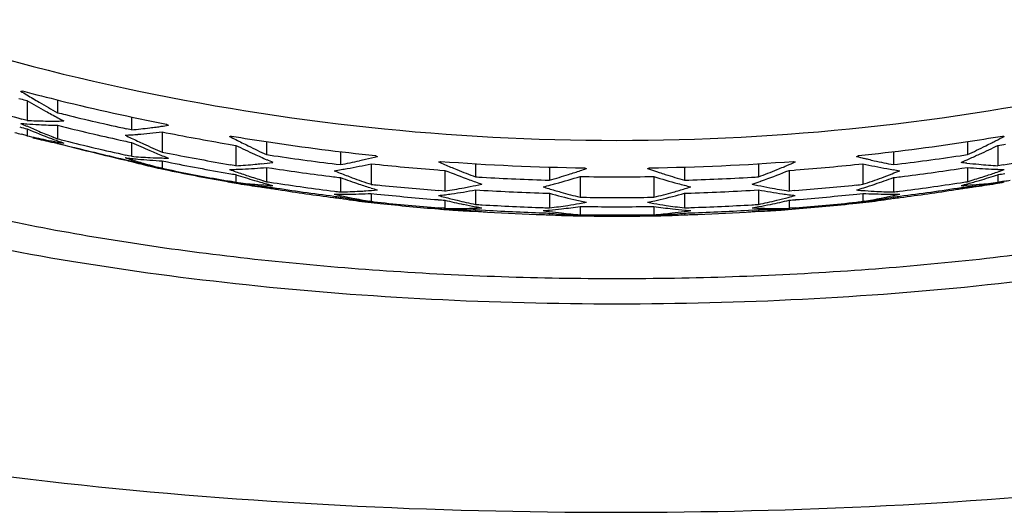
# Model space of a CAD drawing. Units: millimetres. Extents: x 0 to 297, y 0 to 210.
# Drawn here: x 97 to 98, y 170 to 171 of the extents above; entities that cross this region are included whole.
import ezdxf

# ---------------------------------------------------------------- set-up
doc = ezdxf.new("R2010")
doc.units = ezdxf.units.MM
doc.header["$LTSCALE"] = 16.335
doc.layers.get('0').update_dxf_attribs({"linetype": 'CONTINUOUS'})
doc.layers.add('DATUM_AXIS', color=7, linetype='CONTINUOUS')

msp = doc.modelspace()

# ---------------------------------------------------------------- linework, layer by layer
at = {"color": 7, "linetype": 'Continuous'}
for p, q in [((96.5411, 171.1954), (96.5439, 171.1947)), ((96.5551, 171.1917), (96.5551, 171.1583)), ((96.6068, 171.1929), (96.6068, 171.1714)), ((96.5551, 171.1583), (96.5463, 171.1606)), ((96.7318, 171.1641), (96.7318, 171.1424)), ((96.5551, 171.1439), (96.5551, 171.1324)), ((96.6068, 171.1501), (96.6068, 171.1272)), ((96.6068, 171.1501), (96.6152, 171.148)), ((96.7318, 171.1424), (96.7235, 171.1442)), ((96.7836, 171.1389), (96.7836, 171.1048)), ((96.5521, 171.1332), (96.5457, 171.1349)), ((96.5551, 171.1324), (96.5521, 171.1332)), ((96.6068, 171.1195), (96.6053, 171.1198)), ((96.6054, 171.12), (96.6068, 171.1197)), ((96.7318, 171.1209), (96.7318, 171.0976)), ((96.9604, 171.1225), (96.9604, 171.1005)), ((98.1461, 171.1225), (98.1461, 171.1005)), ((96.8957, 171.1182), (96.8986, 171.1177)), ((96.8986, 171.1177), (96.9086, 171.116)), ((96.9086, 171.116), (96.9086, 171.0817)), ((97.0854, 171.1054), (97.0854, 171.0835)), ((98.0211, 171.1054), (98.0211, 171.0835)), ((98.1978, 171.116), (98.2079, 171.1177)), ((98.1978, 171.116), (98.1978, 171.0817)), ((98.2079, 171.1177), (98.2108, 171.1182)), ((96.7204, 171.0923), (96.7302, 171.0901)), ((96.7269, 171.0986), (96.7221, 171.0997)), ((96.7318, 171.0976), (96.7269, 171.0986)), ((96.7302, 171.0901), (96.7318, 171.0897)), ((96.7836, 171.0899), (96.7836, 171.0773)), ((96.7836, 171.0899), (96.793, 171.088)), ((96.7836, 171.0773), (96.7806, 171.0781)), ((96.7834, 171.0762), (96.7808, 171.0768)), ((96.7841, 171.0761), (96.7834, 171.0762)), ((96.7943, 171.074), (96.7841, 171.0761)), ((96.9086, 171.0817), (96.8993, 171.0833)), ((96.9604, 171.0787), (96.9604, 171.0547)), ((96.9604, 171.0787), (96.9696, 171.0773)), ((97.1372, 171.0849), (97.1372, 171.0502)), ((97.2504, 171.0746), (97.2534, 171.0743)), ((97.2534, 171.0743), (97.2622, 171.0737)), ((97.2622, 171.0737), (97.2622, 171.0388)), ((97.314, 171.0849), (97.314, 171.0628)), ((97.439, 171.0793), (97.439, 171.0572)), ((97.6675, 171.0793), (97.6675, 171.0572)), ((97.7925, 171.0849), (97.7925, 171.0628)), ((97.8443, 171.0737), (97.853, 171.0743)), ((97.8443, 171.0737), (97.8443, 171.0388)), ((97.853, 171.0743), (97.856, 171.0746)), ((97.9693, 171.0849), (97.9693, 171.0502)), ((98.1369, 171.0773), (98.1461, 171.0787)), ((98.1461, 171.0787), (98.1461, 171.0547)), ((98.2072, 171.0833), (98.1978, 171.0817)), ((96.8979, 171.0542), (96.8991, 171.054)), ((96.9064, 171.0539), (96.8981, 171.0554)), ((96.9086, 171.0535), (96.9064, 171.0539)), ((96.9086, 171.0666), (96.9086, 171.0535)), ((97.0854, 171.0616), (97.0854, 171.0373)), ((97.4907, 171.0634), (97.4907, 171.0284)), ((97.6157, 171.0634), (97.6157, 171.0284)), ((98.0211, 171.0616), (98.0211, 171.0373)), ((98.1978, 171.0666), (98.1978, 171.0535)), ((98.2001, 171.0539), (98.1978, 171.0535)), ((98.2083, 171.0554), (98.2001, 171.0539)), ((96.9604, 171.0445), (96.9591, 171.0446)), ((96.9596, 171.0464), (96.9604, 171.0464)), ((96.9604, 171.0464), (96.9604, 171.0445)), ((97.2622, 171.0388), (97.2521, 171.0396)), ((97.314, 171.0408), (97.314, 171.0162)), ((97.439, 171.0351), (97.439, 171.0104)), ((97.6675, 171.0351), (97.6675, 171.0104)), ((97.7925, 171.0408), (97.7925, 171.0162)), ((97.8544, 171.0396), (97.8443, 171.0388)), ((98.1461, 171.0464), (98.1461, 171.0445)), ((98.1461, 171.0464), (98.1468, 171.0464)), ((98.1473, 171.0447), (98.1461, 171.0445)), ((97.0843, 171.0289), (97.0854, 171.0287)), ((97.0854, 171.0287), (97.0854, 171.0265)), ((97.1372, 171.0212), (97.1349, 171.0216)), ((97.1372, 171.0348), (97.1372, 171.0212)), ((97.1372, 171.0348), (97.1472, 171.0337)), ((97.2622, 171.0233), (97.2622, 171.0095)), ((97.8443, 171.0233), (97.8443, 171.0095)), ((97.9593, 171.0337), (97.9693, 171.0348)), ((97.9693, 171.0348), (97.9693, 171.0212)), ((97.9715, 171.0216), (97.9693, 171.0212)), ((97.9695, 171.02), (97.9714, 171.0203)), ((98.0211, 171.0297), (98.0211, 171.0265)), ((98.0211, 171.0287), (98.0221, 171.0289)), ((97.2611, 171.0096), (97.2516, 171.0103)), ((97.2622, 171.0095), (97.2611, 171.0096)), ((97.314, 171.0074), (97.314, 171.0047)), ((97.4907, 171.0128), (97.4907, 170.9988)), ((97.6157, 171.0128), (97.6157, 170.9988)), ((97.7925, 171.0074), (97.7925, 171.0047)), ((97.8454, 171.0096), (97.8443, 171.0095)), ((97.8549, 171.0103), (97.8454, 171.0096)), ((97.439, 171.0016), (97.439, 170.9987)), ((97.6675, 171.0016), (97.6675, 170.9987))]:
    msp.add_line(p, q, dxfattribs=at)
for centre, radius, start, end in [((96.4681, 172.1013), 0.8967, 274.8787, 275.076), ((97.3462, 172.5094), 1.5287, 238.3629, 238.8203), ((97.5454, 174.9822), 3.9038, 255.1883, 256.1644), ((97.5429, 174.8673), 3.8383, 253.3463, 254.9509), ((97.5446, 174.9524), 3.8886, 255.0877, 255.2585), ((97.3349, 172.4906), 1.5068, 238.8203, 239.2822), ((97.2783, 172.4342), 1.4376, 239.7945, 241.2256), ((97.3239, 172.4721), 1.4852, 239.2822, 239.7485), ((97.3028, 172.4357), 1.4432, 239.7439, 241.17), ((97.5481, 174.9933), 3.9153, 256.1653, 258.8547), ((97.2539, 172.3899), 1.387, 241.2285, 242.2056), ((97.5461, 174.9439), 3.8877, 256.0195, 256.2221), ((96.6185, 171.9846), 0.8346, 264.9028, 265.6144), ((97.0456, 172.2617), 1.2165, 245.6651, 246.1885), ((96.6188, 171.9891), 0.8391, 265.6152, 267.0359), ((96.5981, 172.0049), 0.8477, 267.0905, 269.1932), ((96.5983, 172.0156), 0.8584, 269.1922, 270.571), ((96.5982, 172.023), 0.8658, 270.5701, 271.2819), ((97.2402, 172.3639), 1.3577, 242.2074, 242.703), ((97.5474, 174.9493), 3.8933, 256.2224, 257.7825), ((97.4899, 172.4125), 1.4413, 241.0039, 241.1437), ((97.5436, 174.7374), 3.7382, 254.3426, 254.5158), ((97.5442, 174.8211), 3.8079, 254.7516, 254.9444), ((97.0357, 172.2392), 1.1918, 246.1866, 247.2656), ((96.9932, 172.1946), 1.1384, 247.3655, 249.5947), ((97.0224, 172.2074), 1.1574, 247.2648, 248.5452), ((96.6193, 171.9981), 0.8481, 267.0377, 269.1607), ((97.5472, 174.8985), 3.8646, 256.045, 257.6252), ((96.65, 172.055), 0.9162, 275.1242, 277.0814), ((96.6717, 172.0449), 0.9129, 274.4416, 277.0429), ((96.6482, 172.0702), 0.9316, 277.078, 277.7249), ((96.6472, 172.0777), 0.9392, 277.7248, 278.2724), ((96.6459, 172.0862), 0.9477, 278.2727, 279.0104), ((97.5502, 174.977), 3.9139, 258.7058, 260.3741), ((96.7464, 171.936), 0.8261, 256.6067, 258.8163), ((96.7682, 171.9321), 0.8283, 255.8053, 256.1903), ((96.7681, 171.9315), 0.8277, 256.1904, 256.5468), ((96.7958, 172.0349), 0.9347, 256.0507, 258.2388), ((96.7678, 171.9304), 0.8266, 256.5466, 258.667), ((96.7464, 171.9357), 0.8258, 258.8169, 260.2906), ((96.98, 172.1597), 1.1011, 249.6041, 250.191), ((97.0137, 172.1854), 1.1337, 248.5482, 248.9695), ((97.5458, 174.8122), 3.8028, 255.7057, 255.8888), ((97.5456, 174.7597), 3.7591, 255.5393, 255.6965), ((97.5452, 174.6753), 3.6776, 255.2167, 255.3763), ((96.975, 172.1458), 1.0863, 250.191, 250.7901), ((96.7465, 171.9364), 0.8265, 260.2906, 261.0272), ((97.5471, 174.8177), 3.8084, 255.8892, 257.4889), ((97.5483, 174.9032), 3.8694, 257.625, 257.8194), ((96.6736, 172.0212), 0.8891, 273.0665, 273.7973), ((97.2945, 172.3047), 1.3042, 243.9187, 244.4277), ((97.283, 172.2806), 1.2774, 244.4259, 245.4579), ((97.2413, 172.24), 1.2296, 245.5228, 247.1141), ((96.6731, 172.0277), 0.8957, 273.7972, 274.4349), ((97.2652, 172.2415), 1.2345, 245.4549, 247.0386), ((96.7172, 172.0944), 0.9799, 280.6238, 280.807), ((97.543, 172.3608), 1.3885, 242.3166, 242.8011), ((97.5512, 175.0097), 3.932, 260.4816, 261.4059), ((97.5343, 172.3439), 1.3694, 242.8011, 243.2902), ((97.5258, 172.3272), 1.3507, 243.2902, 243.7838), ((97.5522, 175.0169), 3.9392, 261.4065, 264.0637), ((97.5542, 175.0169), 3.9392, 275.9368, 278.594), ((97.5552, 175.0097), 3.932, 278.5946, 279.519), ((97.5806, 172.3272), 1.3507, 296.2165, 296.7101), ((97.5739, 172.3405), 1.3656, 296.7098, 297.0013), ((97.5653, 172.3574), 1.3846, 297.0022, 297.6844), ((98.3892, 172.0944), 0.9799, 259.1935, 259.3766), ((97.5469, 174.7652), 3.7648, 255.6969, 257.3183), ((97.5467, 174.6809), 3.6833, 255.3767, 257.0343), ((97.2254, 172.2024), 1.1888, 247.1171, 248.2022), ((97.5493, 174.8936), 3.8654, 258.5747, 258.7604), ((97.5502, 174.8981), 3.8699, 258.7606, 260.3168), ((97.4862, 172.2919), 1.3101, 243.8388, 245.3526), ((97.5099, 172.2945), 1.3144, 243.7793, 245.2878), ((97.5966, 172.2945), 1.3144, 294.7126, 296.221), ((97.6202, 172.2919), 1.3101, 294.6477, 296.1616), ((97.5562, 174.8981), 3.8699, 279.6837, 281.2399), ((97.5478, 174.6857), 3.6883, 257.034, 257.219), ((96.824, 171.9216), 0.8327, 262.9055, 263.6512), ((97.0439, 172.0963), 1.0517, 252.1281, 252.6978), ((97.0383, 172.0783), 1.0329, 252.696, 253.882), ((96.8035, 171.9374), 0.8429, 265.1243, 267.2884), ((97.0047, 172.043), 0.9916, 254.0287, 256.4755), ((96.9547, 171.8895), 0.8311, 254.4503, 256.7195), ((96.8242, 171.9237), 0.8348, 263.6512, 264.3845), ((96.8248, 171.9304), 0.8415, 264.3878, 267.1949), ((97.0303, 172.0503), 1.0038, 253.8797, 255.5948), ((96.8039, 171.946), 0.8515, 267.2875, 268.6444), ((96.8041, 171.952), 0.8575, 268.6438, 269.3509), ((97.2166, 172.1806), 1.1653, 248.204, 248.7539), ((97.5501, 174.8466), 3.8341, 258.6119, 260.1887), ((97.468, 172.2523), 1.2665, 245.3555, 246.3879), ((96.8571, 171.995), 0.9147, 275.2752, 275.922), ((96.8559, 172.0056), 0.9255, 275.9232, 277.1502), ((97.5515, 174.9705), 3.9149, 261.3162, 261.4999), ((97.4579, 172.2293), 1.2413, 246.3896, 246.9129), ((97.552, 174.9742), 3.9186, 261.5002, 263.1613), ((96.9001, 172.064), 0.9979, 280.699, 282.5944), ((96.8956, 172.0847), 1.019, 282.59, 283.184), ((96.892, 172.1001), 1.0348, 283.1854, 284.3182), ((97.6961, 172.2849), 1.308, 245.0719, 245.2205), ((96.9588, 172.1245), 1.077, 285.7698, 285.94), ((97.755, 172.2439), 1.2607, 246.4577, 246.9551), ((97.5532, 175.0281), 3.9504, 265.6639, 269.2047), ((97.5532, 175.0281), 3.9504, 270.7958, 274.3366), ((97.3527, 172.2409), 1.2575, 292.8385, 293.5432), ((98.1477, 172.1245), 1.077, 254.0604, 254.2306), ((97.4103, 172.2849), 1.308, 294.7799, 294.9284), ((98.2154, 172.1036), 1.0385, 255.6834, 256.4185), ((98.2129, 172.0935), 1.028, 256.4191, 256.8079), ((98.2109, 172.0848), 1.0192, 256.8076, 257.4004), ((98.2063, 172.0641), 0.998, 257.3959, 259.3014), ((97.5544, 174.9742), 3.9186, 276.8392, 278.5003), ((97.555, 174.9705), 3.9149, 278.5006, 278.6843), ((97.6475, 172.2318), 1.2441, 293.088, 293.7847), ((98.251, 172.0093), 0.9291, 262.8515, 263.453), ((98.2497, 171.9985), 0.9183, 263.4517, 264.7221), ((97.6373, 172.2549), 1.2693, 293.7852, 294.6441), ((96.954, 171.887), 0.8285, 256.7205, 257.9297), ((96.998, 172.0158), 0.9636, 256.4844, 257.1371), ((96.9955, 172.005), 0.9525, 257.1371, 257.8067), ((97.5491, 174.7598), 3.7612, 258.2572, 258.4274), ((97.5499, 174.7639), 3.7654, 258.4276, 259.8749), ((97.5508, 174.8504), 3.8379, 260.1885, 260.3684), ((96.881, 171.951), 0.8759, 271.1037, 271.8202), ((97.2813, 172.1319), 1.124, 250.0582, 250.623), ((97.2743, 172.1121), 1.103, 250.6212, 251.7653), ((96.8583, 171.9809), 0.9007, 273.2032, 275.2787), ((96.8808, 171.9568), 0.8816, 271.8202, 272.5046), ((96.8801, 171.972), 0.8969, 272.5106, 275.1375), ((97.5519, 174.9236), 3.8901, 261.3907, 262.9342), ((96.9286, 172.0214), 0.9594, 278.7551, 279.4898), ((97.5184, 172.1817), 1.194, 248.1835, 248.7032), ((97.5104, 172.1609), 1.1717, 248.7015, 249.7766), ((96.9271, 172.0308), 0.9689, 279.4896, 280.0752), ((96.9229, 172.0536), 0.9921, 280.0826, 282.4733), ((97.5528, 174.9959), 3.933, 263.9334, 265.5901), ((97.7488, 172.2293), 1.2449, 246.9551, 247.4642), ((97.7054, 172.1748), 1.1869, 248.0753, 250.2052), ((97.7428, 172.2147), 1.2291, 247.4642, 247.9853), ((97.7311, 172.1855), 1.1977, 247.9806, 249.6178), ((97.1347, 172.1337), 1.1186, 287.5209, 288.0738), ((97.1286, 172.1521), 1.1381, 288.0753, 289.1227), ((97.916, 172.1886), 1.1865, 249.3911, 249.5498), ((97.1904, 172.1886), 1.1866, 290.4506, 290.6093), ((97.9791, 172.1559), 1.1421, 250.8787, 251.6019), ((97.975, 172.1437), 1.1291, 251.6026, 251.9259), ((97.9718, 172.1337), 1.1186, 251.9256, 252.4784), ((97.3754, 172.1855), 1.1977, 290.3826, 292.0196), ((97.4011, 172.1748), 1.187, 289.7952, 291.9251), ((97.3637, 172.2147), 1.2291, 292.0149, 292.5361), ((97.3589, 172.2263), 1.2417, 292.5357, 292.8376), ((97.5536, 174.9959), 3.933, 274.4104, 276.0671), ((98.1835, 172.0536), 0.9921, 257.5271, 259.9219), ((98.1793, 172.0303), 0.9684, 259.9293, 260.5773), ((97.5889, 172.1796), 1.1917, 291.1351, 291.8173), ((98.1777, 172.021), 0.9589, 260.5773, 261.2455), ((97.5545, 174.9236), 3.8901, 277.0663, 278.6098), ((98.2264, 171.972), 0.8969, 264.863, 267.4806), ((98.2482, 171.9809), 0.9007, 264.7199, 266.7973), ((97.8325, 172.1109), 1.1018, 288.2347, 289.2804), ((98.2256, 171.9568), 0.8817, 267.4865, 268.1846), ((97.8256, 172.1308), 1.1228, 289.2793, 289.9424), ((98.2254, 171.951), 0.8759, 268.1846, 268.8969), ((97.5557, 174.8504), 3.8379, 279.6321, 279.812), ((97.5506, 174.7675), 3.769, 259.8747, 260.0312), ((97.0712, 171.9645), 0.9267, 259.2196, 260.1692), ((97.0318, 171.8726), 0.8293, 260.792, 261.4455), ((97.0321, 171.8744), 0.8312, 261.4459, 262.8895), ((97.2405, 172.0789), 1.0654, 251.8491, 253.6109), ((97.011, 171.8834), 0.8362, 262.9655, 265.168), ((97.2651, 172.0842), 1.0736, 251.7644, 253.1406), ((97.2316, 172.0487), 1.0339, 253.614, 254.813), ((97.2595, 172.0656), 1.0542, 253.1437, 253.52), ((97.5514, 174.8394), 3.8306, 261.1247, 261.2981), ((97.5519, 174.8429), 3.8341, 261.2983, 262.8589), ((97.5523, 174.9263), 3.8928, 262.9341, 263.1117), ((97.4745, 172.1237), 1.1311, 249.8813, 251.561), ((97.4978, 172.1266), 1.1352, 249.7735, 251.4786), ((97.6929, 172.1405), 1.1505, 250.2136, 250.7727), ((97.5531, 174.9851), 3.9295, 266.5109, 266.6774), ((97.6881, 172.1269), 1.1361, 250.7726, 251.3426), ((97.5532, 174.9866), 3.931, 266.6775, 268.3349), ((97.1426, 172.1084), 1.0922, 285.7459, 287.5256), ((97.1667, 172.0977), 1.0838, 285.1537, 287.3951), ((97.5532, 175.0025), 3.9396, 269.0912, 270.9093), ((97.9397, 172.0976), 1.0838, 252.6053, 254.8486), ((97.9639, 172.1084), 1.0922, 252.4736, 254.2545), ((97.5532, 174.9866), 3.931, 271.6656, 273.323), ((97.5533, 174.9851), 3.9295, 273.3231, 273.4896), ((97.4177, 172.1287), 1.138, 288.6581, 289.3736), ((97.413, 172.1423), 1.1524, 289.373, 289.7865), ((97.6087, 172.1266), 1.1352, 288.5218, 290.2279), ((97.632, 172.1237), 1.1311, 288.4393, 290.1191), ((97.5969, 172.1588), 1.1695, 290.2242, 291.1358), ((97.5541, 174.9263), 3.8928, 276.8888, 277.0664), ((97.5545, 174.8429), 3.8341, 277.1416, 278.7022), ((97.555, 174.8394), 3.8306, 278.7024, 278.8758), ((97.847, 172.0656), 1.0542, 286.4805, 286.8568), ((97.8747, 172.0494), 1.0346, 285.2608, 286.3862), ((97.8413, 172.0842), 1.0736, 286.8599, 288.236), ((98.0954, 171.8834), 0.8362, 274.8325, 277.0351), ((97.8659, 172.0789), 1.0654, 286.3896, 288.1514), ((98.0743, 171.8744), 0.8312, 277.102, 278.558), ((98.0352, 171.9645), 0.9267, 279.8318, 280.7808), ((98.0746, 171.8726), 0.8293, 278.5583, 279.2946), ((97.5559, 174.7675), 3.769, 279.9693, 280.1258), ((97.0675, 171.9425), 0.9043, 260.1639, 262.5275), ((97.0326, 171.8789), 0.8357, 262.8906, 264.9873), ((97.0116, 171.8898), 0.8426, 265.1674, 266.5289), ((97.065, 171.9241), 0.8858, 262.5339, 263.137), ((97.5513, 174.7873), 3.7873, 261.0233, 261.1793), ((97.5513, 174.7034), 3.7063, 260.8268, 260.9815), ((97.0119, 171.8944), 0.8472, 266.5284, 267.2438), ((97.2268, 172.0314), 1.0159, 254.8148, 255.4216), ((97.5514, 174.7041), 3.707, 260.9815, 261.1388), ((97.5519, 174.7908), 3.7908, 261.1796, 262.7615), ((97.5518, 174.7072), 3.7102, 261.139, 262.5991), ((97.5523, 174.8456), 3.8368, 262.8588, 263.011), ((97.0682, 171.9193), 0.8821, 271.1165, 273.2295), ((97.4636, 172.0912), 1.0968, 251.564, 252.7062), ((97.0676, 171.9314), 0.8943, 273.2264, 273.8862), ((97.0669, 171.9409), 0.9038, 273.8873, 275.1411), ((97.5526, 174.9144), 3.8865, 263.8639, 264.0358), ((97.4577, 172.0724), 1.0772, 252.708, 253.2858), ((97.5528, 174.9169), 3.8889, 264.0359, 265.5647), ((97.1152, 171.9949), 0.9673, 278.7404, 280.6832), ((97.1379, 171.986), 0.9615, 278.0955, 280.5491), ((97.1117, 172.0137), 0.9865, 280.679, 281.2883), ((97.1088, 172.0279), 1.0009, 281.2897, 282.4522), ((97.5532, 174.9362), 3.9028, 266.4859, 268.1606), ((97.5532, 174.9369), 3.9035, 268.1605, 268.3229), ((97.1775, 172.0581), 1.0429, 283.9144, 284.6432), ((97.7538, 172.091), 1.0946, 252.6953, 253.221), ((97.7487, 172.0737), 1.0766, 253.2194, 254.3382), ((97.7164, 172.0348), 1.0375, 254.49, 256.8407), ((97.1744, 172.0698), 1.055, 284.6428, 285.1457), ((97.7405, 172.0444), 1.0462, 254.3349, 256.1875), ((97.366, 172.0444), 1.0462, 283.813, 285.6635), ((97.3901, 172.0348), 1.0375, 283.159, 285.5104), ((97.3594, 172.068), 1.0707, 285.6587, 286.2297), ((97.9318, 172.0688), 1.0539, 254.8565, 255.4621), ((97.3544, 172.0852), 1.0886, 286.2311, 287.3066), ((97.9287, 172.0571), 1.0418, 255.4621, 256.0862), ((97.5532, 174.9369), 3.9035, 271.6776, 271.84), ((97.5533, 174.9362), 3.9028, 271.8399, 273.5146), ((97.9986, 172.0327), 1.0059, 257.5496, 258.1176), ((97.9957, 172.0185), 0.9913, 258.1161, 259.3125), ((97.9685, 171.986), 0.9614, 259.4513, 261.908), ((97.9913, 171.9949), 0.9673, 259.3098, 261.2601), ((97.5536, 174.9169), 3.8889, 274.4358, 275.9646), ((97.5538, 174.9144), 3.8865, 275.9647, 276.1366), ((97.6484, 172.0737), 1.0786, 286.7149, 287.4102), ((98.0398, 171.944), 0.907, 264.8604, 265.479), ((98.0391, 171.9345), 0.8974, 265.4779, 266.7776), ((97.6425, 172.0924), 1.0982, 287.4112, 288.4359), ((98.0382, 171.9192), 0.8821, 266.7757, 268.884), ((97.5542, 174.8456), 3.8368, 276.9895, 277.1417), ((97.5546, 174.7908), 3.7908, 277.239, 278.821), ((97.5546, 174.7072), 3.7102, 277.4015, 278.8615), ((97.5551, 174.7041), 3.707, 278.8617, 279.019), ((97.8794, 172.0321), 1.0167, 284.5789, 285.2594), ((98.0946, 171.8945), 0.8473, 272.7568, 273.435), ((97.5551, 174.7873), 3.7873, 278.8212, 278.9772), ((97.5552, 174.7034), 3.7063, 279.019, 279.1738), ((98.0949, 171.8899), 0.8426, 273.4344, 274.8331), ((98.0738, 171.8789), 0.8357, 275.0131, 277.101), ((98.0415, 171.9241), 0.8858, 276.8636, 277.4668), ((98.039, 171.9425), 0.9043, 277.4732, 279.8371), ((97.5522, 174.7098), 3.7128, 262.5989, 262.7774), ((97.5522, 174.7935), 3.7936, 262.7613, 262.9152), ((97.0902, 171.8942), 0.8606, 268.9647, 269.6894), ((97.2996, 171.9938), 0.9861, 256.8179, 257.4387), ((97.2962, 171.9786), 0.9705, 257.437, 258.6941), ((97.2685, 171.9535), 0.9427, 258.8, 260.7306), ((97.2208, 171.843), 0.8276, 260.5854, 262.0369), ((97.0903, 171.899), 0.8655, 269.6895, 270.3978), ((97.0901, 171.912), 0.8785, 270.4031, 273.0732), ((97.2916, 171.9556), 0.947, 258.6923, 260.4756), ((97.2212, 171.8457), 0.8304, 262.0371, 263.4696), ((97.2648, 171.9312), 0.9201, 260.7334, 262.0453), ((97.2216, 171.8497), 0.8344, 263.4698, 264.9319), ((97.5526, 174.7812), 3.7829, 263.6957, 263.8615), ((97.2631, 171.9187), 0.9075, 262.0469, 262.7102), ((97.5528, 174.8658), 3.8534, 263.9569, 265.506), ((97.5528, 174.7837), 3.7854, 263.8617, 265.4354), ((97.553, 174.8675), 3.8552, 265.5059, 265.674), ((97.1421, 171.9566), 0.9318, 276.738, 277.4539), ((97.5269, 172.0355), 1.0414, 254.6609, 255.2539), ((97.5226, 172.0188), 1.0241, 255.2523, 256.454), ((97.4935, 171.9899), 0.9939, 256.5425, 258.39), ((97.141, 171.965), 0.9403, 277.4538, 278.0884), ((97.5162, 171.9923), 0.9968, 256.4514, 258.293), ((97.71, 172.008), 1.0099, 256.8488, 257.4643), ((97.3261, 171.9719), 0.9681, 279.7422, 280.4367), ((97.5532, 174.9228), 3.8949, 269.0809, 269.2403), ((97.7076, 171.9975), 0.9992, 257.4643, 258.0912), ((97.5532, 174.9232), 3.8953, 269.2403, 270.7602), ((97.5532, 174.9228), 3.8949, 270.7602, 270.9197), ((97.3987, 171.9982), 0.9999, 281.9094, 282.6179), ((97.7805, 171.9724), 0.9686, 259.5638, 260.1909), ((97.3963, 172.0087), 1.0106, 282.6176, 283.1508), ((97.5902, 171.9923), 0.9968, 281.7074, 283.5492), ((97.613, 171.9899), 0.9939, 281.6106, 283.4579), ((97.5841, 172.018), 1.0233, 283.5463, 284.6598), ((97.9654, 171.9648), 0.9401, 261.9151, 262.5787), ((97.5797, 172.0347), 1.0405, 284.6586, 285.3397), ((97.9643, 171.9564), 0.9316, 262.5787, 263.2625), ((97.5535, 174.8675), 3.8552, 274.3265, 274.4946), ((97.5536, 174.7837), 3.7854, 274.5651, 276.1388), ((97.5536, 174.8658), 3.8534, 274.4945, 276.0436), ((97.5539, 174.7812), 3.7829, 276.139, 276.3048), ((97.8848, 171.8496), 0.8344, 275.0687, 276.5317), ((97.8434, 171.9189), 0.9077, 277.2903, 277.9842), ((98.0164, 171.912), 0.8784, 266.9272, 269.5987), ((97.8415, 171.9322), 0.9211, 278.1082, 279.2666), ((97.8148, 171.9556), 0.9471, 279.5249, 281.3083), ((97.8853, 171.8457), 0.8304, 276.532, 277.9628), ((97.8379, 171.9535), 0.9427, 279.2698, 281.2004), ((97.8857, 171.843), 0.8276, 277.963, 279.4151), ((97.8103, 171.9782), 0.9701, 281.3062, 282.5138), ((98.0162, 171.899), 0.8654, 269.6041, 270.3245), ((97.807, 171.9934), 0.9857, 282.5125, 283.1826), ((98.0162, 171.8941), 0.8606, 270.3246, 271.0358), ((97.5542, 174.7098), 3.7128, 277.2231, 277.4016), ((97.5542, 174.7935), 3.7936, 277.0854, 277.2392), ((97.3409, 171.8882), 0.884, 264.1911, 265.7501), ((97.3012, 171.8512), 0.8439, 266.6179, 267.3435), ((97.3015, 171.8568), 0.8494, 267.3443, 268.7252), ((97.2797, 171.8709), 0.8616, 268.8332, 270.9561), ((97.3399, 171.8749), 0.8706, 265.7513, 266.9237), ((97.3017, 171.8675), 0.8602, 268.7272, 270.8166), ((97.3393, 171.8637), 0.8594, 266.9234, 268.3089), ((97.4883, 171.9651), 0.9685, 258.3929, 259.6474), ((97.2795, 171.8834), 0.8741, 270.9545, 272.2508), ((97.2792, 171.8917), 0.8824, 272.2499, 272.9526), ((97.5531, 174.8543), 3.8455, 266.4346, 266.5992), ((97.5531, 174.8023), 3.8025, 266.3943, 266.5528), ((97.5531, 174.7188), 3.7218, 266.3161, 266.4754), ((97.4857, 171.951), 0.9542, 259.649, 260.2831), ((97.5531, 174.7191), 3.7222, 266.4754, 266.6324), ((97.5532, 174.8038), 3.8039, 266.5529, 268.1159), ((97.5532, 174.8557), 3.8469, 266.5993, 268.1413), ((97.5532, 174.7203), 3.7234, 266.6325, 268.0736), ((97.5532, 174.8044), 3.8046, 268.1159, 268.2793), ((97.3568, 171.905), 0.9021, 274.5407, 275.2478), ((97.5614, 171.9255), 0.9294, 261.763, 262.4169), ((97.5532, 174.8563), 3.8476, 268.1412, 268.2985), ((97.5598, 171.9135), 0.9173, 262.4155, 263.7309), ((97.3314, 171.938), 0.9338, 276.6137, 278.5461), ((97.3558, 171.9156), 0.9128, 275.2489, 276.5094), ((97.3536, 171.9346), 0.9319, 276.5121, 278.4613), ((97.3284, 171.9585), 0.9545, 278.5437, 279.7433), ((97.5532, 174.8718), 3.8595, 269.0724, 269.2302), ((97.5532, 174.8722), 3.8599, 269.2302, 270.7703), ((97.5532, 174.8718), 3.8595, 270.7703, 270.9281), ((97.7782, 171.959), 0.955, 260.1895, 261.4566), ((97.7528, 171.9346), 0.9319, 261.5391, 263.4878), ((97.775, 171.938), 0.9338, 261.4544, 263.3867), ((97.5467, 171.9133), 0.9171, 276.2695, 277.5508), ((97.7506, 171.9153), 0.9125, 263.4904, 264.8005), ((97.5451, 171.9253), 0.9292, 277.5496, 278.2376), ((97.5532, 174.8563), 3.8476, 271.702, 271.8593), ((97.5532, 174.8044), 3.8046, 271.7212, 271.8846), ((97.7496, 171.9047), 0.9019, 264.8018, 265.4598), ((97.5533, 174.8557), 3.8469, 271.8592, 273.4012), ((97.5533, 174.8038), 3.8039, 271.8846, 273.4476), ((97.5533, 174.7203), 3.7234, 271.9269, 273.368), ((97.5533, 174.7191), 3.7222, 273.3681, 273.5251), ((97.5533, 174.8543), 3.8455, 273.4013, 273.5659), ((97.6206, 171.9515), 0.9547, 279.7174, 280.4134), ((97.8272, 171.8918), 0.8825, 267.0479, 267.7294), ((97.5533, 174.8023), 3.8025, 273.4477, 273.6062), ((97.5533, 174.7188), 3.7218, 273.5251, 273.6844), ((97.8269, 171.8833), 0.874, 267.7284, 269.0983), ((97.8048, 171.8655), 0.8581, 269.1821, 271.9397), ((97.7671, 171.8637), 0.8594, 271.6916, 273.077), ((97.618, 171.9655), 0.969, 280.4147, 281.6076), ((97.8267, 171.8707), 0.8614, 269.097, 271.1675), ((97.7665, 171.8749), 0.8706, 273.0767, 274.2502), ((97.7655, 171.8883), 0.884, 274.2513, 275.8094), ((97.805, 171.8549), 0.8476, 271.9445, 272.6586), ((97.8052, 171.8511), 0.8438, 272.6587, 273.3826), ((97.5532, 174.7209), 3.724, 268.0736, 268.242), ((97.5354, 171.8929), 0.8966, 263.8234, 265.8396), ((97.4928, 171.835), 0.838, 266.3136, 267.732), ((97.5578, 171.8951), 0.8988, 263.729, 265.7194), ((97.4931, 171.8416), 0.8446, 267.7317, 268.8136), ((97.5342, 171.8762), 0.8798, 265.8421, 267.1964), ((97.4933, 171.8503), 0.8533, 268.8149, 270.5503), ((97.5532, 174.7898), 3.7915, 269.0558, 269.2182), ((97.5337, 171.8671), 0.8707, 267.1976, 267.8775), ((97.5532, 174.7902), 3.7919, 269.2182, 270.7823), ((97.5532, 174.7898), 3.7915, 270.7823, 270.9447), ((97.5727, 171.8673), 0.8709, 272.123, 272.8339), ((97.6132, 171.8503), 0.8533, 269.4502, 271.1834), ((97.5486, 171.8951), 0.8988, 274.2811, 276.2715), ((97.5723, 171.8764), 0.88, 272.8351, 274.1583), ((97.6134, 171.8416), 0.8446, 271.1847, 272.2689), ((97.571, 171.8929), 0.8966, 274.1608, 276.1771), ((97.6136, 171.835), 0.838, 272.2686, 273.6869), ((97.5532, 174.7209), 3.724, 271.7585, 271.927)]:
    msp.add_arc(centre, radius, start, end, dxfattribs=at)
for points, knots in [([(91.7513, 173.9404), (91.8904, 173.6628), (92.1962, 173.131), (92.7482, 172.4152), (93.3824, 171.8083), (94.0917, 171.3171), (94.8731, 170.9406), (95.7217, 170.6776), (96.6229, 170.5261), (97.2408, 170.4954), (97.5528, 170.4955)], [0, 0, 0, 0, 0.130383, 0.256698, 0.378191, 0.497342, 0.617387, 0.740882, 0.869015, 1, 1, 1, 1]), ([(97.5528, 170.4955), (98.1601, 170.4954), (99.0643, 170.5827), (100.196, 170.9271), (100.969, 171.292), (101.6723, 171.7681), (102.303, 172.3562), (102.8552, 173.0517), (103.1628, 173.5696), (103.3034, 173.8406)], [0, 0, 0, 0, 0.259099, 0.382919, 0.503293, 0.622388, 0.743793, 0.869767, 1, 1, 1, 1]), ([(95.9258, 171.4752), (96.1791, 171.36), (96.7139, 171.1837), (97.5532, 171.0949), (98.3925, 171.1837), (98.9274, 171.36), (99.1807, 171.4752)], [0, 0, 0, 0, 0.249293, 0.5, 0.750707, 1, 1, 1, 1]), ([(95.5739, 171.3104), (95.6163, 171.2733), (95.7183, 171.2031), (95.8981, 171.1149), (96.114, 171.0366), (96.3616, 170.9699), (96.6356, 170.9164), (97.0347, 170.8634), (97.5532, 170.8378), (98.0718, 170.8634), (98.4709, 170.9164), (98.7448, 170.9699), (98.9924, 171.0366), (99.2084, 171.1149), (99.3881, 171.2031), (99.4901, 171.2733), (99.5325, 171.3104)], [0, 0, 0, 0, 0.04092, 0.089403, 0.145193, 0.207581, 0.275556, 0.347891, 0.5, 0.652109, 0.724444, 0.792419, 0.854807, 0.910597, 0.95908, 1, 1, 1, 1])]:
    msp.add_open_spline(points, degree=3, knots=knots, dxfattribs=at)
at = {"layer": 'DATUM_AXIS', "color": 7, "linetype": 'Continuous'}
msp.add_line((97.1479, 171.0183), (97.1527, 171.0178), dxfattribs=at)
for centre, radius, start, end in [((97.5533, 174.7467), 3.7503, 258.3246, 259.9355), ((97.5532, 174.7464), 3.75, 263.8689, 265.3842), ((97.5532, 174.7468), 3.7504, 274.6165, 276.2057), ((97.5532, 174.7466), 3.7502, 269.2091, 270.7913)]:
    msp.add_arc(centre, radius, start, end, dxfattribs=at)
msp.add_open_spline([(95.5532, 171.5748), (95.5532, 171.5523), (95.5602, 171.5053), (95.5906, 171.4375), (95.6399, 171.3719), (95.7072, 171.3088), (95.7919, 171.2485), (95.9342, 171.1684), (96.1517, 171.081), (96.4529, 170.9986), (96.7957, 170.9372), (97.1672, 170.8994), (97.5532, 170.8866), (97.9393, 170.8994), (98.3107, 170.9372), (98.6535, 170.9986), (98.9548, 171.081), (99.1723, 171.1684), (99.3145, 171.2485), (99.3992, 171.3089), (99.4666, 171.3719), (99.5158, 171.4375), (99.5462, 171.5054), (99.5532, 171.5523), (99.5532, 171.5749)], degree=3, knots=[0, 0, 0, 0, 0.015148, 0.031338, 0.04939, 0.069849, 0.093012, 0.118997, 0.179269, 0.249679, 0.328303, 0.412675, 0.5, 0.587325, 0.671696, 0.75032, 0.820731, 0.881003, 0.906988, 0.930151, 0.95061, 0.968662, 0.984852, 1, 1, 1, 1], dxfattribs=at)

doc.saveas('drawing.dxf')
